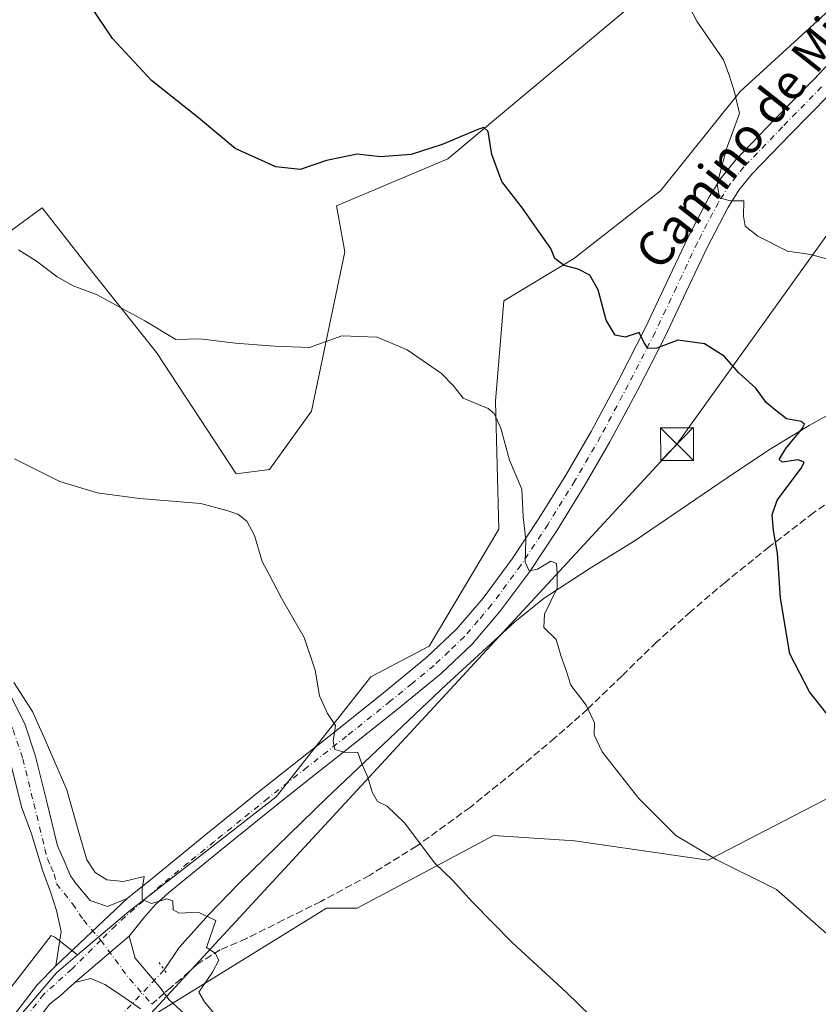
# Model space of a CAD drawing. Units: metres. Extents: x 587446 to 590905, y 4691967 to 4694324.
# Drawn here: x 588276 to 588459, y 4693620 to 4693845 of the extents above; entities that cross this region are included whole.
import ezdxf
from ezdxf.enums import TextEntityAlignment as Align

# ---------------------------------------------------------------- set-up
doc = ezdxf.new("R2010")
doc.units = ezdxf.units.M
doc.header["$MEASUREMENT"] = 0
for name, pattern in [('DGN Style 3', [2.307223458686699, 1.648016756204785, -0.6592067024819142]), ('DGN Style 4', [2.6384748266838614, 1.318413404963828, -0.6592067024819142, 0.001648016756204785, -0.6592067024819142]), ('DGN Style 5', [1.1536117293433497, 0.4944050268614355, -0.6592067024819142])]:
    doc.linetypes.add(name, pattern=pattern)
for name, color, linetype, lineweight in [('Cima', 7, 'Continuous', 0), ('Comarca CxS', 21, 'Continuous', 0), ('Comunidad Autónoma CxS', 142, 'Continuous', 0), ('Corriente natural lineal', 142, 'Continuous', 13), ('Corriente natural lineal oculto', 9, 'DGN Style 4', 13), ('Cultivos herbáceos CxS', 92, 'Continuous', 0), ('Cultivos leñosos CxS', 92, 'Continuous', 0), ('Curva de nivel maestra', 30, 'Continuous', 30), ('Curva de nivel normal', 30, 'Continuous', 0), ('Matorral CxS', 135, 'Continuous', 0), ('Municipio CxS', 4, 'Continuous', 0), ('Pista no pavimentada Cxs', 111, 'Continuous', 0), ('Pista no pavimentada eje', 91, 'DGN Style 4', 0), ('Provincia CxS', 1, 'Continuous', 0), ('Puente lineal', 2, 'DGN Style 5', 0), ('Senda', 7, 'DGN Style 3', 0), ('Senda no paivmentada conexión', 7, 'DGN Style 3', 0), ('Tendido', 6, 'Continuous', 0), ('Texto cartográfico', 7, 'Continuous', 0), ('Torre de tendido puntual', 7, 'Continuous', 0)]:
    doc.layers.add(name, color=color, linetype=linetype, lineweight=lineweight)
doc.styles.add('Style-Arial', font='txt')

# ---------------------------------------------------------------- blocks, each defined once
blk = doc.blocks.new('*U19')
at = {"layer": 'Matorral CxS', "color": 135, "linetype": 'Continuous', "lineweight": 0}
for points in [[(588472.7514000004, 4693673.280099999, 399.1598999999987), (588433.4149000002, 4693652.8849, 395.0491000000038), (588402.9249999998, 4693657.2797, 393.1272999999928), (588384.5056999996, 4693658.519099999, 391.5522000000055), (588370.1145000001, 4693650.8487, 389.9223999999958), (588353.4184999998, 4693641.9497, 387.8892000000051), (588346.4325000001, 4693641.936899999, 387.1692000000039), (588302.0283000004, 4693614.546499999, 382.8043000000035)], [(588274.0867, 4693614.499500001, 382.1895999999979), (588284.8605000004, 4693627.222300001, 383.3657999999996), (588289.6763000004, 4693631.3125, 383.8484000000026), (588301.3466999996, 4693641.224300001, 384.8666999999987), (588334.9568999996, 4693667.3277, 388.5299999999988), (588356.5005000001, 4693694.6799, 391.2067999999999), (588369.8243000006, 4693701.6897, 392.5310000000027), (588385.6529000001, 4693728.396500001, 393.8690999999963), (588384.9660999998, 4693757.6161, 395.5326999999961), (588386.8309000004, 4693780.488100001, 399.3938999999955), (588402.6902999999, 4693790.043299999, 400.1193000000058), (588422.5554999998, 4693805.5737, 402.1947999999975), (588440.7251000004, 4693828.223099999, 405.1003000000055), (588476.8640999999, 4693861.317500001, 410.7127999999939)]]:
    blk.add_polyline3d(points, dxfattribs=at)
blk = doc.blocks.new('5TTEND')
at = {"layer": 'Cima', "color": 7, "linetype": 'Continuous', "lineweight": 0}
for p, q in [((-0.375, 0.3754), (0.375, -0.3746)), ((0.3720000000000001, 0.3784000000000001), (-0.3720000000000001, -0.3776))]:
    blk.add_line(p, q, dxfattribs=at)
at = {"layer": 'Cima', "color": 7, "linetype": 'Continuous', "lineweight": 0, "flags": 128}
blk.add_lwpolyline([(-0.375, -0.3746), (0.375, -0.3746), (0.375, 0.3754), (-0.375, 0.3754), (-0.3720000000000001, -0.3776)], dxfattribs=at)

msp = doc.modelspace()

# ---------------------------------------------------------------- linework, layer by layer
at = {"layer": 'Comarca CxS', "color": 21, "linetype": 'Continuous', "lineweight": 0}
msp.add_3dface([(590905.0800006777, 4692011.089983064), (587474.6200006536, 4691967.309983061), (587445.7200006527, 4694280.469983038), (590875.0400006792, 4694324.24998304)], dxfattribs=at)
at = {"layer": 'Comunidad Autónoma CxS', "color": 142, "linetype": 'Continuous', "lineweight": 0}
msp.add_3dface([(590905.0800006777, 4692011.089983064), (587474.6200006536, 4691967.309983061), (587445.7200006527, 4694280.469983038), (590875.0400006792, 4694324.24998304)], dxfattribs=at)
at = {"layer": 'Corriente natural lineal', "color": 142, "linetype": 'Continuous', "lineweight": 13}
msp.add_polyline3d([(588466.8400999998, 4693757.800100001, 401.9260000000068), (588456.4001000002, 4693752.030099999, 400.6640999999945), (588447.8101000004, 4693746.7501, 399.6898999999976), (588439.3800999997, 4693741.210100001, 398.8027000000002), (588416.7901, 4693725.790100001, 396.5592000000034), (588406.3101000004, 4693719.3301, 395.8583000000072), (588395.9901000002, 4693712.670100001, 394.7531000000017), (588389.3701, 4693707.290100001, 394.2057999999961), (588373.7701000003, 4693692.940099999, 392.7189000000071), (588346.3800999997, 4693667.040100001, 388.8993000000046), (588326.5401, 4693647.770099999, 386.2816000000021), (588319.5500999996, 4693640.540100001, 385.3364000000001), (588312.8501000004, 4693632.9901, 384.3901999999944), (588309.4017000003, 4693627.897800001, 383.9474000000046)], dxfattribs=at)
at = {"layer": 'Corriente natural lineal oculto', "color": 9, "linetype": 'DGN Style 4', "lineweight": 13, "extrusion": (-0.04144469838584168, -0.04384143201946527, 0.9981784739284801), "elevation": -229774.4260872751, "flags": 128}
msp.add_lwpolyline([(-2796835.402086196, 3808039.70427099), (-2796835.402086195, 3808026.679287226)], dxfattribs=at)
at = {"layer": 'Cultivos herbáceos CxS', "color": 92, "linetype": 'Continuous', "lineweight": 0}
for points in [[(588146.2774, 4693804.9167, 383.8665000000037), (588058.7637, 4693719.9133, 374.0743999999977), (588090.4464999996, 4693692.4373, 374.5043000000005), (588116.0569000002, 4693645.452500001, 373.6189000000013), (588130.9967, 4693645.452099999, 374.4946000000054), (588146.6557, 4693633.1679, 374.3479999999981), (588170.9299, 4693601.753500001, 374.3656999999948), (588218.0510999998, 4693551.061699999, 375.8423000000039), (588283.6580999997, 4693635.7137, 383.5982999999979), (588284.4507999998, 4693635.308700001, 383.6512999999977), (588289.6763000004, 4693631.3125, 383.8484000000026)], [(588090.4464999996, 4693692.4373, 374.5043000000005), (588116.0569000002, 4693645.452500001, 373.6189000000013), (588130.9967, 4693645.452099999, 374.4946000000054), (588146.6557, 4693633.1679, 374.3479999999981), (588170.9299, 4693601.753500001, 374.3656999999948), (588218.0510999998, 4693551.061699999, 375.8423000000039), (588283.6580999997, 4693635.7137, 383.5982999999979), (588284.4507999998, 4693635.308700001, 383.6512999999977), (588289.6763000004, 4693631.3125, 383.8484000000026), (588284.8605000004, 4693627.222300001, 383.3657999999996), (588274.0867, 4693614.499500001, 382.1895999999979), (588267.7581000002, 4693602.418500001, 381.1429000000062), (588268.4112999998, 4693592.2555, 380.4983999999968), (588278.5765000005, 4693589.7327, 380.6955000000016), (588302.0283000004, 4693614.546499999, 382.8043000000035), (588346.4325000001, 4693641.936899999, 387.1692000000039), (588353.4184999998, 4693641.9497, 387.8892000000051), (588370.1145000001, 4693650.8487, 389.9223999999958), (588384.5056999996, 4693658.519099999, 391.5522000000055), (588402.9249999998, 4693657.2797, 393.1272999999928), (588433.4149000002, 4693652.8849, 395.0491000000038), (588472.7514000004, 4693673.280099999, 399.1598999999987)], [(588289.6763000004, 4693631.3125, 383.8484000000026), (588284.8605000004, 4693627.222300001, 383.3657999999996), (588274.0867, 4693614.499500001, 382.1895999999979), (588267.7581000002, 4693602.418500001, 381.1429000000062), (588268.4112999998, 4693592.2555, 380.4983999999968), (588278.5765000005, 4693589.7327, 380.6955000000016), (588302.0283000004, 4693614.546499999, 382.8043000000035), (588346.4325000001, 4693641.936899999, 387.1692000000039), (588353.4184999998, 4693641.9497, 387.8892000000051), (588370.1145000001, 4693650.8487, 389.9223999999958), (588384.5056999996, 4693658.519099999, 391.5522000000055), (588402.9249999998, 4693657.2797, 393.1272999999928), (588433.4149000002, 4693652.8849, 395.0491000000038), (588472.7514000004, 4693673.280099999, 399.1598999999987), (588501.6672999999, 4693685.4351, 402.9505999999965)]]:
    msp.add_polyline3d(points, dxfattribs=at)
at = {"layer": 'Cultivos leñosos CxS', "color": 92, "linetype": 'Continuous', "lineweight": 0}
for points in [[(588476.8640999999, 4693861.317500001, 410.7127999999939), (588440.7251000004, 4693828.223099999, 405.1003000000055), (588422.5554999998, 4693805.5737, 402.1947999999975), (588402.6902999999, 4693790.043299999, 400.1193000000058), (588386.8309000004, 4693780.488100001, 399.3938999999955), (588384.9660999998, 4693757.6161, 395.5326999999961), (588385.6529000001, 4693728.396500001, 393.8690999999963), (588369.8243000006, 4693701.6897, 392.5310000000027), (588356.5005000001, 4693694.6799, 391.2067999999999), (588334.9568999996, 4693667.3277, 388.5299999999988), (588301.3466999996, 4693641.224300001, 384.8666999999987), (588289.6763000004, 4693631.3125, 383.8484000000026), (588284.4507999998, 4693635.308700001, 383.6512999999977), (588283.6580999997, 4693635.7137, 383.5982999999979), (588218.0510999998, 4693551.061699999, 375.8423000000039), (588170.9299, 4693601.753500001, 374.3656999999948), (588146.6557, 4693633.1679, 374.3479999999981), (588130.9967, 4693645.452099999, 374.4946000000054), (588116.0569000002, 4693645.452500001, 373.6189000000013), (588090.4464999996, 4693692.4373, 374.5043000000005)], [(588289.6763000004, 4693631.3125, 383.8484000000026), (588301.3466999996, 4693641.224300001, 384.8666999999987), (588334.9568999996, 4693667.3277, 388.5299999999988), (588356.5005000001, 4693694.6799, 391.2067999999999), (588369.8243000006, 4693701.6897, 392.5310000000027), (588385.6529000001, 4693728.396500001, 393.8690999999963), (588384.9660999998, 4693757.6161, 395.5326999999961), (588386.8309000004, 4693780.488100001, 399.3938999999955), (588402.6902999999, 4693790.043299999, 400.1193000000058), (588422.5554999998, 4693805.5737, 402.1947999999975), (588440.7251000004, 4693828.223099999, 405.1003000000055), (588476.8640999999, 4693861.317500001, 410.7127999999939)], [(588058.7637, 4693719.9133, 374.0743999999977), (588146.2774, 4693804.9167, 383.8665000000037), (588235.0201000003, 4693735.1897, 386.5299999999988), (588235.1136999996, 4693735.1843, 386.5381999999955), (588227.4811000006, 4693754.806700001, 387.6916999999958), (588247.7670999998, 4693774.534299999, 391.2388000000064), (588259.6423000004, 4693785.587300001, 393.1984999999986), (588259.9644999999, 4693785.8871, 393.2544999999955), (588281.5966999996, 4693801.660900001, 396.4594999999972), (588291.5921, 4693788.809699999, 395.623900000006), (588307.6759000003, 4693768.7029, 394.5114999999932), (588325.8059, 4693741.017100001, 391.3448000000063), (588333.4397999998, 4693741.971700001, 391.7998999999982), (588342.9819999998, 4693755.3375, 393.5718000000052), (588350.6162999999, 4693791.6139, 398.1229000000022), (588348.7087000003, 4693802.115700001, 399.3090999999986), (588374.0724999999, 4693812.863500001, 399.9272000000055), (588416.9659000002, 4693848.722100001, 404.2085999999982)], [(588146.2774, 4693804.9167, 383.8665000000037), (588235.0201000003, 4693735.1897, 386.5299999999988), (588235.1136999996, 4693735.1843, 386.5381999999955), (588227.4811000006, 4693754.806700001, 387.6916999999958), (588247.7670999998, 4693774.534299999, 391.2388000000064), (588259.6423000004, 4693785.587300001, 393.1984999999986), (588259.9644999999, 4693785.8871, 393.2544999999955), (588281.5966999996, 4693801.660900001, 396.4594999999972), (588291.5921, 4693788.809699999, 395.623900000006), (588307.6759000003, 4693768.7029, 394.5114999999932), (588325.8059, 4693741.017100001, 391.3448000000063), (588333.4397999998, 4693741.971700001, 391.7998999999982), (588342.9819999998, 4693755.3375, 393.5718000000052), (588350.6162999999, 4693791.6139, 398.1229000000022), (588348.7087000003, 4693802.115700001, 399.3090999999986), (588374.0724999999, 4693812.863500001, 399.9272000000055), (588416.9659000002, 4693848.722100001, 404.2085999999982)], [(588146.2774, 4693804.9167, 383.8665000000037), (588058.7637, 4693719.9133, 374.0743999999977), (588090.4464999996, 4693692.4373, 374.5043000000005), (588116.0569000002, 4693645.452500001, 373.6189000000013), (588130.9967, 4693645.452099999, 374.4946000000054), (588146.6557, 4693633.1679, 374.3479999999981), (588170.9299, 4693601.753500001, 374.3656999999948), (588218.0510999998, 4693551.061699999, 375.8423000000039), (588283.6580999997, 4693635.7137, 383.5982999999979), (588284.4507999998, 4693635.308700001, 383.6512999999977), (588289.6763000004, 4693631.3125, 383.8484000000026)]]:
    msp.add_polyline3d(points, dxfattribs=at)
at = {"layer": 'Curva de nivel maestra', "color": 30, "linetype": 'Continuous', "lineweight": 30, "elevation": 400, "flags": 128}
msp.add_lwpolyline([(588462.7999999998, 4693683.290100001), (588456.5099999999, 4693691.2601), (588452.0099999999, 4693699.9901), (588449.9000000004, 4693712.6501), (588449.2100000001, 4693722.950099999), (588448.3399999999, 4693728.090100001), (588448.0199999996, 4693731.620100001), (588449.1100000005, 4693735.0001), (588454.6799999997, 4693742.340100001), (588455.2699999996, 4693743.6601), (588453.9600000001, 4693744.200099999), (588450.2800000003, 4693743.700099999), (588449.5599999996, 4693744.270099999), (588451.0800000001, 4693746.7601), (588454.9299999997, 4693751.440099999), (588455.3799999999, 4693752.3201), (588454.5800000001, 4693752.940099999), (588451.25, 4693753.5601), (588448.4699999997, 4693755.770099999), (588446.6500000004, 4693757.290100001), (588444.2699999996, 4693760.550100001), (588440.3799999999, 4693764.050100001), (588437.0599999996, 4693767.8301), (588432.5899999999, 4693770.6801), (588426.5199999996, 4693771.4801), (588421.7000000002, 4693769.6601), (588419.6600000003, 4693769.620100001), (588418.7599999999, 4693771.050100001), (588417.7000000002, 4693773.2601), (588414.4900000002, 4693772.200099999), (588412.2199999997, 4693772.620100001), (588410.1500000004, 4693776.090100001), (588408.3300000001, 4693782.950099999), (588406.4100000003, 4693786.3201), (588403.7400000002, 4693787.700099999), (588400.5800000001, 4693788.540100001), (588398.4600000001, 4693790.0801), (588397.5199999996, 4693792.360099999), (588394.7999999998, 4693796.280099999), (588391.1200000001, 4693801.620100001), (588386.4100000003, 4693807.700099999), (588384.0999999996, 4693813.850099999), (588383.25, 4693819.0601), (588382.2800000003, 4693820.0101), (588380.8899999997, 4693819.5701), (588372.8099999996, 4693816.0801), (588365.7400000002, 4693813.8301), (588358.7400000002, 4693813.3201), (588353.4100000003, 4693813.940099999), (588346.4100000003, 4693812.460100001), (588340.4100000003, 4693810.4301), (588334.8700000001, 4693811.020099999), (588325.5599999996, 4693815.220100001), (588317.2000000002, 4693822.200099999), (588306.54, 4693830.710100001), (588297.6100000005, 4693840.2601), (588292.7000000002, 4693847.630100001)], dxfattribs=at)
at = {"layer": 'Curva de nivel normal', "color": 30, "linetype": 'Continuous', "lineweight": 0, "flags": 128}
for points, elevation in [([(588460.4000000004, 4693790.0101), (588456.8399999999, 4693791.050100001), (588451.5199999996, 4693791.8201), (588444.7199999997, 4693795.190099999), (588441.8399999999, 4693797.4801), (588441.4299999997, 4693799.7401), (588441.5199999996, 4693803.300100001), (588438.4000000004, 4693803.280099999), (588435.9800000004, 4693803.940099999), (588435.4500000002, 4693807.1501), (588437.5599999996, 4693815.090100001), (588440.54, 4693823.200099999), (588439.3799999999, 4693828.020099999), (588438.2599999999, 4693831.710100001), (588436.8799999999, 4693835.450099999), (588430.8499999996, 4693844.2501), (588425.9400000004, 4693853.620100001)], 405), ([(588460.4699999997, 4693636.130100001), (588448.9800000004, 4693646.1801), (588435.2599999999, 4693653.0601), (588426.0199999996, 4693658.540100001), (588417.6399999997, 4693666.960100001), (588409.2800000003, 4693677.590100001), (588407.4500000002, 4693681.450099999), (588407.5199999996, 4693684.2601), (588405.5800000001, 4693688.2501), (588402.0999999996, 4693692.850099999), (588401.0700000003, 4693696.140100001), (588399.79, 4693699.540100001), (588398.7699999996, 4693703.220100001), (588395.9400000004, 4693705.940099999), (588396.1299999999, 4693709.020099999), (588399.0099999999, 4693714.970100001), (588399.0099999999, 4693718.1801), (588398.7999999998, 4693720.5801), (588397.5599999996, 4693721.0601), (588394.4900000002, 4693719.300100001), (588392.6200000001, 4693718.860099999), (588391.6900000004, 4693720.8301), (588391.8799999999, 4693725.9801), (588391.2000000002, 4693731.170100001), (588390.9100000003, 4693737.540100001), (588388.1600000003, 4693744.120100001), (588386.1100000005, 4693751.4001), (588384.6200000001, 4693754.7401), (588383.29, 4693755.870100001), (588377.5300000003, 4693758.290100001), (588375.3399999999, 4693761.090100001), (588372.6299999999, 4693763.920100001), (588364.8099999996, 4693769.2601), (588357.9199999999, 4693772.210100001), (588349.8799999999, 4693772.5001), (588342.5499999998, 4693769.8301), (588334.54, 4693770.1501), (588325.6500000004, 4693770.8301), (588317.5, 4693771.8301), (588312.0800000001, 4693771.6601), (588304.9600000001, 4693775.9101), (588294.0899999999, 4693781.800100001), (588288.6600000003, 4693783.890100001), (588285.0199999996, 4693785.950099999), (588280.2800000003, 4693789.540100001), (588276.2199999997, 4693792.090100001)], 395), ([(588275.2800000003, 4693744.4301), (588285.6399999997, 4693739.2501), (588294.0899999999, 4693736.710100001), (588303.7599999999, 4693735.370100001), (588317.7800000003, 4693734.2401), (588323.8799999999, 4693732.5801), (588326.2199999997, 4693731.840100001), (588328.2300000004, 4693730.190099999), (588329.9699999997, 4693726.9301), (588331.75, 4693721.040100001), (588333.2300000004, 4693718.190099999), (588336.1399999997, 4693712.620100001), (588341.3099999996, 4693703.670100001), (588343.8300000001, 4693696.220100001), (588344.8200000003, 4693690.380100001), (588346.6299999999, 4693686.380100001), (588348.4600000001, 4693683.640100001), (588347.9299999997, 4693680.050100001), (588348.29, 4693678.130100001), (588350.4299999997, 4693677.540100001), (588353.5099999999, 4693677.470100001), (588354.4400000004, 4693674.860099999), (588355.8600000005, 4693671.8301), (588356.8499999996, 4693668.380100001), (588358.0499999998, 4693666.290100001), (588360.2300000004, 4693665.200099999), (588364.1699999999, 4693661.4301), (588371.0800000001, 4693652.2301), (588375.1200000001, 4693648.360099999), (588379.6500000004, 4693643.290100001), (588388.8399999999, 4693634.0801), (588401.0300000003, 4693622.780099999), (588409.5700000003, 4693614.5101)], 390), ([(588275.1500000004, 4693693.4301), (588279.3799999999, 4693686.800100001), (588282.2599999999, 4693680.380100001), (588287.2000000002, 4693668.9801), (588289.7599999999, 4693659.7601), (588291.79, 4693652.9801), (588293.6900000004, 4693650.0801), (588296.3600000005, 4693648.420100001), (588300.1100000005, 4693648.0701), (588304.8600000005, 4693649.1601), (588304.4199999999, 4693646.340100001), (588304.4000000004, 4693643.9001), (588306.5, 4693643.020099999), (588310, 4693644.120100001), (588311.3600000005, 4693643.6601), (588311.4299999997, 4693641.5701), (588312.8399999999, 4693640.800100001), (588317.1200000001, 4693641.050100001), (588321.1500000004, 4693639.1801), (588319.0300000003, 4693632.960100001), (588321, 4693631.700099999), (588321.8499999996, 4693630.0601), (588320.4299999997, 4693627.370100001), (588317.3200000003, 4693622.790100001), (588318.6299999999, 4693620.610099999), (588320.7000000002, 4693618.0101)], 385)]:
    msp.add_lwpolyline(points, dxfattribs=dict(at, elevation=elevation))
at = {"layer": 'Matorral CxS', "color": 135, "linetype": 'Continuous', "lineweight": 0}
for points in [[(588416.9659000002, 4693848.722100001, 404.2085999999982), (588374.0724999999, 4693812.863500001, 399.9272000000055), (588348.7087000003, 4693802.115700001, 399.3090999999986), (588350.6162999999, 4693791.6139, 398.1229000000022), (588342.9819999998, 4693755.3375, 393.5718000000052), (588333.4397999998, 4693741.971700001, 391.7998999999982), (588325.8059, 4693741.017100001, 391.3448000000063), (588307.6759000003, 4693768.7029, 394.5114999999932), (588291.5921, 4693788.809699999, 395.623900000006), (588281.5966999996, 4693801.660900001, 396.4594999999972), (588259.9644999999, 4693785.8871, 393.2544999999955), (588259.6423000004, 4693785.587300001, 393.1984999999986), (588247.7670999998, 4693774.534299999, 391.2388000000064), (588227.4811000006, 4693754.806700001, 387.6916999999958), (588235.1136999996, 4693735.1843, 386.5381999999955), (588235.0201000003, 4693735.1897, 386.5299999999988), (588146.2774, 4693804.9167, 383.8665000000037), (588138.5519000003, 4693810.9867, 383.5896000000066), (588138.4011000004, 4693810.857999999, 383.5763000000007), (588137.4173999997, 4693815.503599999, 383.6818000000058), (588124.5425000004, 4693822.8607, 382.8004999999976), (588182.4682, 4693882.6505, 388.0899999999965)], [(588289.6763000004, 4693631.3125, 383.8484000000026), (588301.3466999996, 4693641.224300001, 384.8666999999987), (588334.9568999996, 4693667.3277, 388.5299999999988), (588356.5005000001, 4693694.6799, 391.2067999999999), (588369.8243000006, 4693701.6897, 392.5310000000027), (588385.6529000001, 4693728.396500001, 393.8690999999963), (588384.9660999998, 4693757.6161, 395.5326999999961), (588386.8309000004, 4693780.488100001, 399.3938999999955), (588402.6902999999, 4693790.043299999, 400.1193000000058), (588422.5554999998, 4693805.5737, 402.1947999999975), (588440.7251000004, 4693828.223099999, 405.1003000000055), (588476.8640999999, 4693861.317500001, 410.7127999999939)], [(588146.2774, 4693804.9167, 383.8665000000037), (588235.0201000003, 4693735.1897, 386.5299999999988), (588235.1136999996, 4693735.1843, 386.5381999999955), (588227.4811000006, 4693754.806700001, 387.6916999999958), (588247.7670999998, 4693774.534299999, 391.2388000000064), (588259.6423000004, 4693785.587300001, 393.1984999999986), (588259.9644999999, 4693785.8871, 393.2544999999955), (588281.5966999996, 4693801.660900001, 396.4594999999972), (588291.5921, 4693788.809699999, 395.623900000006), (588307.6759000003, 4693768.7029, 394.5114999999932), (588325.8059, 4693741.017100001, 391.3448000000063), (588333.4397999998, 4693741.971700001, 391.7998999999982), (588342.9819999998, 4693755.3375, 393.5718000000052), (588350.6162999999, 4693791.6139, 398.1229000000022), (588348.7087000003, 4693802.115700001, 399.3090999999986), (588374.0724999999, 4693812.863500001, 399.9272000000055), (588416.9659000002, 4693848.722100001, 404.2085999999982)], [(588289.6763000004, 4693631.3125, 383.8484000000026), (588284.8605000004, 4693627.222300001, 383.3657999999996), (588274.0867, 4693614.499500001, 382.1895999999979), (588267.7581000002, 4693602.418500001, 381.1429000000062), (588268.4112999998, 4693592.2555, 380.4983999999968), (588278.5765000005, 4693589.7327, 380.6955000000016), (588302.0283000004, 4693614.546499999, 382.8043000000035), (588346.4325000001, 4693641.936899999, 387.1692000000039), (588353.4184999998, 4693641.9497, 387.8892000000051), (588370.1145000001, 4693650.8487, 389.9223999999958), (588384.5056999996, 4693658.519099999, 391.5522000000055), (588402.9249999998, 4693657.2797, 393.1272999999928), (588433.4149000002, 4693652.8849, 395.0491000000038), (588472.7514000004, 4693673.280099999, 399.1598999999987), (588501.6672999999, 4693685.4351, 402.9505999999965)]]:
    msp.add_polyline3d(points, dxfattribs=at)
at = {"layer": 'Municipio CxS', "color": 4, "linetype": 'Continuous', "lineweight": 0}
msp.add_3dface([(590905.0800006777, 4692011.089983064), (587474.6200006536, 4691967.309983061), (587445.7200006527, 4694280.469983038), (590875.0400006792, 4694324.24998304)], dxfattribs=at)
at = {"layer": 'Pista no pavimentada Cxs', "color": 111, "linetype": 'Continuous', "lineweight": 0, "extrusion": (-0.05043893650896409, -0.04742663175992967, 0.9976004351862287), "elevation": -251892.8516155885, "flags": 128}
msp.add_lwpolyline([(-3016447.715673422, 3635104.797191069), (-3016447.715673422, 3635082.361740918)], dxfattribs=at)
msp.add_lwpolyline([(-3016447.715673422, 3635104.797191069), (-3016447.715673422, 3635082.361740918)], dxfattribs=at)
at = {"layer": 'Pista no pavimentada Cxs', "color": 111, "linetype": 'Continuous', "lineweight": 0, "extrusion": (-0.04669071703053979, -0.03989994497616484, 0.998112203779752), "elevation": -214360.272539191, "flags": 128}
msp.add_lwpolyline([(-3186031.79976867, 3489907.035272659), (-3186031.79976867, 3489923.309309926)], dxfattribs=at)
msp.add_lwpolyline([(-3186031.79976867, 3489907.035272659), (-3186031.79976867, 3489923.309309926)], dxfattribs=at)
at = {"layer": 'Pista no pavimentada Cxs', "color": 111, "linetype": 'Continuous', "lineweight": 0}
for points in [[(588274.2600999996, 4693616.4101, 382.3852999999945), (588280.5301000001, 4693624.550100001, 383.2152999999962), (588284.6945000002, 4693628.828299999, 383.5290999999997), (588301.0000999998, 4693644.1601, 385.0823999999994), (588307.0900999998, 4693649.120100001, 385.6477000000014), (588319.2901, 4693659.0701, 387.0219999999972), (588331.5401, 4693668.960100001, 388.6426999999967), (588340.4901000002, 4693676.040100001, 389.3896999999997), (588349.4600999998, 4693683.100099999, 390.4355000000069), (588359.4001000002, 4693691.0601, 391.7998999999982), (588369.3000999996, 4693699.1601, 392.7167000000045), (588376.0601000004, 4693705.5701, 393.4649000000064), (588382.1001000004, 4693712.670100001, 394.0130999999965), (588388.7001, 4693721.590100001, 394.902900000001), (588394.8300999999, 4693730.840100001, 395.6723000000056), (588400.9401000004, 4693740.690099999, 396.5421000000061), (588406.7401000002, 4693750.6801, 397.3745000000054), (588413.0301000001, 4693762.4801, 398.7477999999974), (588419.0900999998, 4693774.360099999, 400.5228999999963), (588423.9401000004, 4693784.590100001, 401.9296999999933), (588428.7500999998, 4693794.840100001, 403.4951000000001), (588433.6101000002, 4693804.1501, 404.817200000005), (588436.4301000005, 4693808.5601, 405.4023000000016), (588439.7001, 4693812.640100001, 405.954700000002), (588448.5601000004, 4693821.840100001, 407.5761999999959), (588457.4901000002, 4693830.940099999, 409.2606999999989), (588466.9801000003, 4693841.030099999, 410.8512999999948)], [(588301.0000999998, 4693644.1601, 385.0823999999994), (588307.0900999998, 4693649.120100001, 385.6477000000014), (588319.2901, 4693659.0701, 387.0219999999972), (588331.5401, 4693668.960100001, 388.6426999999967), (588340.4901000002, 4693676.040100001, 389.3896999999997), (588349.4600999998, 4693683.100099999, 390.4355000000069), (588359.4001000002, 4693691.0601, 391.7998999999982), (588369.3000999996, 4693699.1601, 392.7167000000045), (588376.0601000004, 4693705.5701, 393.4649000000064), (588382.1001000004, 4693712.670100001, 394.0130999999965), (588388.7001, 4693721.590100001, 394.902900000001), (588394.8300999999, 4693730.840100001, 395.6723000000056), (588400.9401000004, 4693740.690099999, 396.5421000000061), (588406.7401000002, 4693750.6801, 397.3745000000054), (588413.0301000001, 4693762.4801, 398.7477999999974), (588419.0900999998, 4693774.360099999, 400.5228999999963), (588423.9401000004, 4693784.590100001, 401.9296999999933), (588428.7500999998, 4693794.840100001, 403.4951000000001), (588433.6101000002, 4693804.1501, 404.817200000005), (588436.4301000005, 4693808.5601, 405.4023000000016), (588439.7001, 4693812.640100001, 405.954700000002), (588448.5601000004, 4693821.840100001, 407.5761999999959), (588457.4901000002, 4693830.940099999, 409.2606999999989), (588466.9801000003, 4693841.030099999, 410.8512999999948)], [(588284.6945000002, 4693628.828299999, 383.5290999999997), (588285.9221000001, 4693636.6535, 383.8810999999987), (588284.8481000002, 4693641.4101, 383.9738999999972), (588283.4671, 4693645.7061, 384.0819000000047), (588281.6259000005, 4693650.6161, 384.1383999999962), (588279.1709000003, 4693658.901500001, 384.0261000000028), (588276.8400999998, 4693665.100099999, 384.0813999999955), (588274.3701, 4693675.200099999, 384.5546999999933), (588272.2500999998, 4693681.540100001, 384.6313999999985), (588269.3201000001, 4693687.520099999, 385.0273000000016), (588265.5701000001, 4693693.440099999, 385.0553000000073), (588261.2001, 4693699.170100001, 385.0837000000029), (588256.5401, 4693704.870100001, 385.2609999999986), (588251.5601000004, 4693709.9001, 385.3531999999978), (588239.4700999996, 4693719.6601, 385.2814000000071), (588227.0701000001, 4693729.640100001, 385.2739000000001), (588210.7001, 4693743.4001, 385.1723999999958), (588194.3800999997, 4693757.140100001, 384.9382999999943), (588174.1001000004, 4693774.2301, 384.2832999999956), (588153.8300999999, 4693791.290100001, 383.9186999999947), (588135.6901000004, 4693806.210100001, 383.4585999999982), (588117.4200999998, 4693820.9901, 382.8070000000007), (588103.7600999996, 4693832.0001, 382.043399999995)], [(588461.0401, 4693827.530099999, 409.4474999999948), (588452.0900999998, 4693818.4101, 407.7085999999982), (588443.3901000004, 4693809.380100001, 406.2180999999982), (588440.4301000005, 4693805.690099999, 405.635500000004), (588437.8701, 4693801.690099999, 404.9597000000067), (588433.1601, 4693792.6601, 403.575800000006), (588428.3901000004, 4693782.4901, 402.0197000000044), (588423.5000999998, 4693772.190099999, 400.415399999998), (588417.3800999997, 4693760.200099999, 398.895199999999), (588411.0301000001, 4693748.290100001, 397.6717999999965), (588405.1501000002, 4693738.1601, 396.5969999999944), (588398.9700999996, 4693728.190099999, 395.804999999993), (588392.7301000003, 4693718.770099999, 395.040599999993), (588385.9501, 4693709.610099999, 394.1842000000034), (588379.6401000004, 4693702.1801, 393.6202999999951), (588372.5500999996, 4693695.470100001, 392.8064000000013), (588362.5000999998, 4693687.2401, 391.6377000000066), (588352.5201000003, 4693679.2501, 390.421199999997), (588343.5401, 4693672.1801, 389.3545000000013), (588334.6101000002, 4693665.120100001, 388.4951000000001), (588322.3901000004, 4693655.2601, 386.8825999999972), (588310.4200999998, 4693645.4901, 385.4760999999999), (588307.4029000001, 4693642.790899999, 385.1739999999991), (588304.7944999998, 4693639.722300001, 384.8209000000061), (588301.4188999999, 4693635.579500001, 384.4697000000015), (588289.0702999998, 4693625.026900001, 383.4701999999961), (588285.6151000002, 4693621.923900001, 383.099000000002), (588283.3400999998, 4693620.130100001, 382.8797999999952), (588278.1601, 4693613.4301, 382.3019000000059)], [(588461.0401, 4693827.530099999, 409.4474999999948), (588452.0900999998, 4693818.4101, 407.7085999999982), (588443.3901000004, 4693809.380100001, 406.2180999999982), (588440.4301000005, 4693805.690099999, 405.635500000004), (588437.8701, 4693801.690099999, 404.9597000000067), (588433.1601, 4693792.6601, 403.575800000006), (588428.3901000004, 4693782.4901, 402.0197000000044), (588423.5000999998, 4693772.190099999, 400.415399999998), (588417.3800999997, 4693760.200099999, 398.895199999999), (588411.0301000001, 4693748.290100001, 397.6717999999965), (588405.1501000002, 4693738.1601, 396.5969999999944), (588398.9700999996, 4693728.190099999, 395.804999999993), (588392.7301000003, 4693718.770099999, 395.040599999993), (588385.9501, 4693709.610099999, 394.1842000000034), (588379.6401000004, 4693702.1801, 393.6202999999951), (588372.5500999996, 4693695.470100001, 392.8064000000013), (588362.5000999998, 4693687.2401, 391.6377000000066), (588352.5201000003, 4693679.2501, 390.421199999997), (588343.5401, 4693672.1801, 389.3545000000013), (588334.6101000002, 4693665.120100001, 388.4951000000001), (588322.3901000004, 4693655.2601, 386.8825999999972), (588310.4200999998, 4693645.4901, 385.4760999999999), (588307.4029000001, 4693642.790899999, 385.1739999999991), (588304.7944999998, 4693639.722300001, 384.8209000000061), (588301.4188999999, 4693635.579500001, 384.4697000000015)], [(588234.4068999998, 4693731.270099999, 385.9529999999941), (588243.1501000002, 4693724.2401, 385.9361999999965), (588251.4101, 4693717.5801, 385.8689000000013), (588255.8400999998, 4693714.0001, 386.2299000000057), (588260.9101, 4693708.800100001, 386.0641999999934), (588265.8101000004, 4693702.8101, 385.9710999999952), (588270.3901000004, 4693696.800100001, 385.882700000002), (588274.4501, 4693690.4001, 385.7850000000035), (588277.7001, 4693683.770099999, 386.3295000000071), (588280.0201000003, 4693676.8301, 385.6159000000043), (588282.5401, 4693666.4901, 384.6508000000031), (588285.0701000001, 4693656.1601, 384.5917999999947), (588286.5800999999, 4693652.7301, 384.5222000000067), (588288.0800999999, 4693649.3101, 384.474000000002), (588289.3601000002, 4693647.470100001, 384.5377000000008), (588292.5197000002, 4693643.7115, 384.5975000000035), (588296.5091000004, 4693642.330700001, 384.646900000007), (588301.0000999998, 4693644.1601, 385.0823999999994)], [(588274.4501, 4693690.4001, 385.7850000000035), (588277.7001, 4693683.770099999, 386.3295000000071), (588280.0201000003, 4693676.8301, 385.6159000000043), (588282.5401, 4693666.4901, 384.6508000000031), (588285.0701000001, 4693656.1601, 384.5917999999947), (588286.5800999999, 4693652.7301, 384.5222000000067), (588288.0800999999, 4693649.3101, 384.474000000002), (588289.3601000002, 4693647.470100001, 384.5377000000008), (588292.5197000002, 4693643.7115, 384.5975000000035), (588296.5091000004, 4693642.330700001, 384.646900000007), (588301.0000999998, 4693644.1601, 385.0823999999994), (588284.6945000002, 4693628.828299999, 383.5290999999997), (588285.9221000001, 4693636.6535, 383.8810999999987), (588284.8481000002, 4693641.4101, 383.9738999999972), (588283.4671, 4693645.7061, 384.0819000000047), (588281.6259000005, 4693650.6161, 384.1383999999962), (588279.1709000003, 4693658.901500001, 384.0261000000028), (588276.8400999998, 4693665.100099999, 384.0813999999955), (588274.3701, 4693675.200099999, 384.5546999999933)], [(588304.0273000002, 4693619.008500001, 383.4738999999972), (588299.8844999997, 4693621.923900001, 383.6677999999956), (588295.8953, 4693624.532299999, 383.730899999995), (588292.6731000004, 4693625.913100001, 383.6928999999946), (588289.0702999998, 4693625.026900001, 383.4701999999961), (588301.4188999999, 4693635.579500001, 384.4697000000015), (588302.7999, 4693630.516100001, 384.1738999999943), (588308.3901000004, 4693623.9301, 383.8684999999969), (588310.4801000003, 4693621.1501, 383.9786000000022), (588318.4200999998, 4693613.850099999, 384.2918000000063)], [(588301.4188999999, 4693635.579500001, 384.4697000000015), (588302.7999, 4693630.516100001, 384.1738999999943), (588308.3901000004, 4693623.9301, 383.8684999999969), (588310.4801000003, 4693621.1501, 383.9786000000022), (588318.4200999998, 4693613.850099999, 384.2918000000063), (588340.2401000002, 4693596.5101, 384.7026999999944), (588353.7701000003, 4693586.9301, 385.1037999999971), (588367.1801000005, 4693577.2501, 385.405700000003), (588380.8400999998, 4693565.380100001, 385.8782999999967), (588394.3800999997, 4693553.370100001, 386.8932000000059), (588404.1700999998, 4693545.1501, 387.4973999999929), (588413.9700999996, 4693536.9301, 388.1177000000025), (588418.9401000004, 4693532.0801, 388.3448000000063), (588423.3800999997, 4693526.620100001, 388.4910999999993), (588427.0301000001, 4693520.610099999, 388.3674000000028), (588429.6501000002, 4693514.140100001, 388.2624000000069), (588432.3000999996, 4693505.170100001, 387.8435000000027), (588434.3800999997, 4693496.090100001, 387.4621999999945), (588436.5900999998, 4693484.040100001, 386.7511999999988), (588438.6700999998, 4693471.970100001, 385.8564999999944), (588442.0201000003, 4693450.370100001, 384.4199999999983), (588445.3901000004, 4693428.770099999, 383.2430000000023), (588448.8101000004, 4693410.470100001, 382.917300000001)], [(588121.0000999998, 4693420.5801, 366.1073999999935), (588132.3701, 4693435.4301, 367.2685000000056), (588145.4600999998, 4693451.7501, 368.4375), (588158.4801000003, 4693468.130100001, 369.7862000000023), (588170.3701, 4693483.540100001, 370.7975000000006), (588182.2200999996, 4693498.9801, 372.0228999999963), (588194.5800999999, 4693515.100099999, 373.254700000005), (588206.9301000005, 4693531.2301, 374.5016000000033), (588219.0000999998, 4693546.940099999, 375.9116999999969), (588231.1201, 4693562.590100001, 377.0994000000064), (588243.3901000004, 4693577.450099999, 378.2663999999932), (588255.7600999996, 4693592.220100001, 379.902700000006), (588265.0500999996, 4693604.290100001, 381.054999999993), (588274.2600999996, 4693616.4101, 382.3852999999945), (588280.5301000001, 4693624.550100001, 383.2152999999962), (588284.6945000002, 4693628.828299999, 383.5290999999997)], [(588289.0702999998, 4693625.026900001, 383.4701999999961), (588285.6151000002, 4693621.923900001, 383.099000000002), (588283.3400999998, 4693620.130100001, 382.8797999999952), (588278.1601, 4693613.4301, 382.3019000000059), (588268.9501, 4693601.300100001, 381.0993000000017), (588259.5900999998, 4693589.140100001, 379.8690999999963), (588247.1700999998, 4693574.300100001, 378.3861999999936), (588234.9600999998, 4693559.520099999, 377.1509999999981), (588222.9001000002, 4693543.9301, 375.8983000000007), (588210.8300999999, 4693528.2401, 374.6447000000044), (588198.4801000003, 4693512.110099999, 373.3962000000029), (588186.1201, 4693495.9801, 372.0935999999929), (588174.2600999996, 4693480.540100001, 370.8899999999995), (588162.3501000004, 4693465.100099999, 369.7372999999934), (588149.3000999996, 4693448.6801, 368.5210999999982), (588136.2401000002, 4693432.390100001, 367.357999999993), (588124.9101, 4693417.600099999, 366.1298999999999)], [(588304.0273000002, 4693619.008500001, 383.4738999999972), (588299.8844999997, 4693621.923900001, 383.6677999999956), (588295.8953, 4693624.532299999, 383.730899999995), (588292.6731000004, 4693625.913100001, 383.6928999999946), (588289.0702999998, 4693625.026900001, 383.4701999999961)]]:
    msp.add_polyline3d(points, dxfattribs=at)
at = {"layer": 'Pista no pavimentada eje', "color": 91, "linetype": 'DGN Style 4', "lineweight": 0, "extrusion": (0.02258078681936809, -0.01657451083429005, 0.9996076198475192), "elevation": -64126.50673978494, "flags": 128}
msp.add_lwpolyline([(4131854.851995123, 2302164.353224132), (4131851.870039525, 2302154.928296602), (4131849.943937304, 2302146.310199989)], dxfattribs=at)
at = {"layer": 'Pista no pavimentada eje', "color": 91, "linetype": 'DGN Style 4', "lineweight": 0}
for points in [[(588459.2651000004, 4693829.235099999, 409.3690000000061), (588450.3251, 4693820.1251, 407.6824000000051), (588441.5450999998, 4693811.0101, 406.1416000000027), (588438.4301000005, 4693807.1251, 405.6321000000025), (588435.7401000002, 4693802.920100001, 404.9287999999942), (588430.9550999999, 4693793.7501, 403.5592000000034), (588426.1651, 4693783.540100001, 402.0204999999987), (588423.7401000002, 4693778.425100001, 401.2495999999956), (588421.2950999998, 4693773.2751, 400.5224000000017), (588415.2050999999, 4693761.340100001, 398.8561999999947), (588408.8850999996, 4693749.485099999, 397.5411000000022), (588403.0450999998, 4693739.425100001, 396.6209999999992), (588396.9001000002, 4693729.515100001, 395.7963000000018), (588390.7150999998, 4693720.1801, 395.0071000000025), (588384.0251000002, 4693711.140100001, 394.1477000000014), (588381.0050999997, 4693707.590100001, 393.8991999999998), (588377.8501000004, 4693703.8751, 393.6030000000028), (588374.3051000005, 4693700.520099999, 393.2122999999993), (588370.9250999996, 4693697.315099999, 392.8090999999986), (588365.9001000002, 4693693.200099999, 392.304999999993), (588360.9501, 4693689.1501, 391.7284000000073), (588350.9901000002, 4693681.175100001, 390.4551999999967), (588342.0151000004, 4693674.110099999, 389.4275999999954), (588333.0751, 4693667.040100001, 388.5856000000058), (588326.9501, 4693662.095100001, 387.7869999999967), (588320.8400999998, 4693657.165100001, 386.991200000004), (588314.8551000003, 4693652.280099999, 386.2918999999966), (588308.7550999997, 4693647.3051, 385.5384999999951), (588298.3503000002, 4693638.034499999, 384.4854999999953), (588294.9747000001, 4693634.6589, 384.179099999994)], [(588255.2774999999, 4693710.356699999, 385.6701999999932), (588256.1901000004, 4693709.4351, 385.6345000000001), (588258.7251000004, 4693706.835100001, 385.5353999999934), (588263.5050999997, 4693700.9901, 385.449099999998), (588267.9801000003, 4693695.120100001, 385.3883999999962), (588269.8551000003, 4693692.1601, 385.2924999999959), (588271.8850999996, 4693688.960100001, 385.1594999999944), (588274.9751000004, 4693682.655099999, 385.4271000000008), (588277.1951000001, 4693676.015100001, 384.8280999999988), (588278.4550999999, 4693670.845100001, 384.5553000000073), (588279.6901000004, 4693665.795100001, 384.4189000000042), (588282.2200999996, 4693655.460100001, 384.2669000000024), (588282.7801000001, 4693653.1851, 384.3242000000027), (588283.5351, 4693651.470100001, 384.3208000000013), (588284.2851, 4693649.7601, 384.2848999999987), (588284.8501000004, 4693647.485099999, 384.2099000000017), (588288.5305000005, 4693642.944300001, 384.2439000000013), (588290.9852999998, 4693639.2619, 384.2167999999947), (588294.9747000001, 4693634.6589, 384.179099999994)], [(588294.9747000001, 4693634.6589, 384.179099999994), (588288.3768999996, 4693628.0613, 383.6227999999974), (588281.9351000004, 4693622.340100001, 383.0329000000056), (588278.8000999996, 4693618.270099999, 382.6554000000033)]]:
    msp.add_polyline3d(points, dxfattribs=at)
at = {"layer": 'Provincia CxS', "color": 1, "linetype": 'Continuous', "lineweight": 0}
msp.add_3dface([(590905.0800006777, 4692011.089983064), (587474.6200006536, 4691967.309983061), (587445.7200006527, 4694280.469983038), (590875.0400006792, 4694324.24998304)], dxfattribs=at)
at = {"layer": 'Puente lineal', "color": 2, "linetype": 'DGN Style 5', "lineweight": 0, "extrusion": (-0.7989073728271064, -0.5542730030635707, 0.233513270966302), "elevation": -3071466.26621841, "flags": 128}
msp.add_lwpolyline([(-3521035.836325856, 738015.6901140492), (-3521033.772630184, 738015.6568956814), (-3521032.796114269, 738015.6743790329)], dxfattribs=at)
at = {"layer": 'Senda', "color": 7, "linetype": 'DGN Style 3', "lineweight": 0}
msp.add_polyline3d([(588465.6401000004, 4693737.8301, 402.4486000000034), (588457.4301000005, 4693732.120100001, 401.2694000000047), (588447.3101000004, 4693724.3301, 399.9640999999974), (588437.3300999999, 4693716.3201, 398.5369000000064), (588429.4101, 4693709.5601, 397.5776000000042), (588421.6501000002, 4693702.620100001, 396.6679000000004), (588413.7701000003, 4693694.970100001, 395.8512000000046), (588405.9101, 4693687.3201, 395.0611000000063), (588398.4700999996, 4693680.770099999, 394.2311000000045), (588390.8601000002, 4693674.4001, 393.2173999999941), (588379.1300999997, 4693664.940099999, 391.5917000000045), (588366.9301000005, 4693656.090100001, 390.0286999999953), (588356.2100999998, 4693649.440099999, 388.6150999999954), (588345.1001000004, 4693643.4901, 387.2017999999953), (588336.6300999997, 4693639.2601, 386.4107999999979), (588328.1401000004, 4693635.040100001, 385.786300000007), (588322.1401000004, 4693632.440099999, 385.476999999999), (588316.8073000005, 4693629.0913, 384.7793999999994), (588313.2811000004, 4693625.8169, 384.3742999999959), (588310.8882999998, 4693623.864900001, 384.1037000000069), (588309.4250999996, 4693622.553400001, 383.9397000000026)], dxfattribs=at)
at = {"layer": 'Senda no paivmentada conexión', "color": 7, "linetype": 'DGN Style 3', "lineweight": 0, "extrusion": (-0.05226570743711164, -0.04684975477180198, 0.997533656727391), "elevation": -250260.4811400572, "flags": 128}
msp.add_lwpolyline([(-3102351.717017961, 3562160.063269421), (-3102351.717017961, 3562156.273543323)], dxfattribs=at)
at = {"layer": 'Tendido', "color": 6, "linetype": 'Continuous', "lineweight": 0}
msp.add_polyline3d([(587461.3386000004, 4693030.352299999, 356.6117999999988), (587486.6689999999, 4693030.972899999, 357.7514999999985), (587630.7300000004, 4693034.029999999, 365.0739999999932), (587657.8843, 4693066.316000001, 365.7422999999981), (587715.8282000005, 4693135.107799999, 356.2777999999962), (587794.1449999996, 4693228.770400001, 340.8966999999975), (587871.0066000001, 4693322.0363, 349.968399999998), (587947.0679000001, 4693335.569700001, 355.2930000000051), (588091.4036999998, 4693362.533500001, 365.204700000002), (588215.4846999999, 4693519.489, 376.7976999999955), (588300.8130000001, 4693611.961100001, 384.7342999999965), (588426.3051000005, 4693747.772, 401.2173999999941), (588489.0643999996, 4693835.2963, 414.902900000001), (588590.9820999998, 4693980.7116, 429.2525000000023), (588681.8931, 4694016.377499999, 443.7777999999962), (588746.0283000004, 4694053.842599999, 449.3763999999938), (588712.823, 4694173.9002, 447.9933000000019), (588679.1678999999, 4694293.597899999, 444.0120000000024), (588678.4484999999, 4694296.2075, 443.6138999999966)], dxfattribs=at)

# ---------------------------------------------------------------- block references
at = {"layer": 'Matorral CxS', "color": 135, "linetype": 'Continuous', "lineweight": 0}
msp.add_blockref('*U19', (0, 0), dxfattribs=at)
at = {"layer": 'Torre de tendido puntual', "color": 7, "linetype": 'Continuous', "lineweight": 0, "xscale": 10, "yscale": 10, "zscale": 10}
msp.add_blockref('5TTEND', (588426.3051000005, 4693747.772, 401.2173999999941), dxfattribs=at)

# ---------------------------------------------------------------- texts
at = {"layer": 'Texto cartográfico', "color": 7, "linetype": 'Continuous', "lineweight": 0, "style": 'Style-Arial'}
msp.add_text('Camino de Miranda', height=8, rotation=51.63906594815972, dxfattribs=at).set_placement((588450.0487929656, 4693828.23940057), align=Align.MIDDLE_CENTER)

doc.saveas('drawing.dxf')
